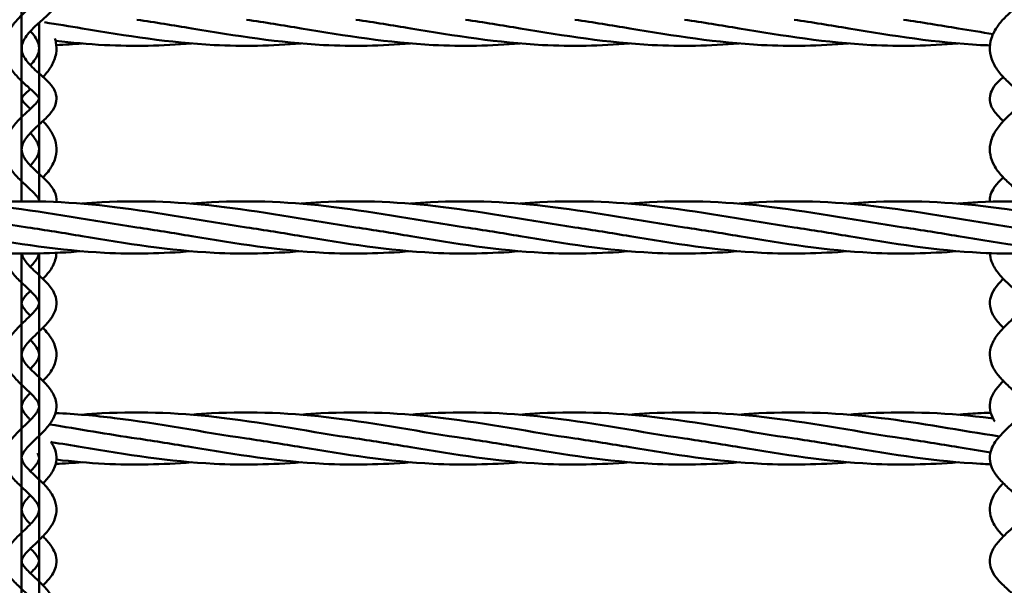
# Model space of a CAD drawing. Units: millimetres. Extents: x 1480 to 6920, y 915 to 5025.
# Drawn here: x 4173 to 4472, y 2915 to 3087 of the extents above; entities that cross this region are included whole.
import ezdxf

# ---------------------------------------------------------------- set-up
doc = ezdxf.new("R2010")
doc.units = ezdxf.units.MM
doc.header["$LTSCALE"] = 20
doc.layers.add('Visible (ISO)', color=7, linetype='Continuous', lineweight=50)

msp = doc.modelspace()

# ---------------------------------------------------------------- linework, layer by layer
at = {"layer": 'Visible (ISO)'}
for p, q in [((4173.17, 3140.61), (4173.17, 3032.12)), ((4178.47, 3032.08), (4178.47, 3086.43)), ((4173.17, 3016.26), (4173.17, 2903.74)), ((4178.47, 2903.7), (4178.47, 3016.29))]:
    msp.add_line(p, q, dxfattribs=at)
for points, knots in [([(4173.51, 3140.6), (4173.49, 3140.56), (4173.48, 3140.51), (4173.26, 3139.84), (4173.17, 3139.24), (4173.18, 3137.93), (4173.32, 3137.21), (4173.86, 3135.86), (4174.21, 3135.23), (4175.08, 3134.02), (4175.58, 3133.43), (4176.74, 3132.24), (4177.39, 3131.65), (4178.81, 3130.44), (4179.58, 3129.84), (4181.21, 3128.49), (4182.06, 3127.77), (4183.07, 3126.37), (4183.34, 3125.9), (4183.75, 3124.7), (4183.83, 3123.95), (4183.63, 3122.64), (4183.41, 3122.07), (4182.74, 3120.85), (4182.23, 3120.27), (4181.17, 3119.22), (4180.63, 3118.74), (4179.19, 3117.5), (4178.26, 3116.73), (4176.67, 3115.27), (4176, 3114.59), (4174.91, 3113.3), (4174.46, 3112.69), (4173.78, 3111.52), (4173.54, 3110.96), (4173.21, 3109.83), (4173.15, 3109.26), (4173.22, 3108), (4173.4, 3107.29), (4174.02, 3105.98), (4174.39, 3105.4), (4175.28, 3104.23), (4175.8, 3103.65), (4177, 3102.45), (4177.68, 3101.84), (4179.16, 3100.57), (4179.95, 3099.91), (4181.64, 3098.37), (4182.52, 3097.51), (4183.36, 3095.9), (4183.54, 3095.46), (4183.81, 3094.29), (4183.81, 3093.53), (4183.51, 3092.13), (4183.22, 3091.5), (4182.31, 3090.04), (4181.6, 3089.3), (4179.91, 3087.67), (4178.87, 3086.8), (4177.12, 3085.2), (4176.39, 3084.5), (4175.2, 3083.18), (4174.71, 3082.57), (4173.96, 3081.41), (4173.68, 3080.88), (4173.3, 3079.83), (4173.2, 3079.33), (4173.15, 3078.18), (4173.27, 3077.52), (4173.79, 3076.26), (4174.11, 3075.69), (4174.92, 3074.56), (4175.39, 3074), (4176.51, 3072.83), (4177.16, 3072.22), (4178.58, 3070.93), (4179.37, 3070.26), (4181.02, 3068.73), (4181.88, 3067.89), (4182.92, 3066.38), (4183.22, 3065.84), (4183.72, 3064.42), (4183.84, 3063.5), (4183.63, 3061.87), (4183.37, 3061.16), (4182.55, 3059.6), (4181.91, 3058.83), (4180.28, 3057.1), (4179.23, 3056.17), (4177.42, 3054.5), (4176.65, 3053.77), (4175.38, 3052.42), (4174.86, 3051.81), (4174.07, 3050.68), (4173.77, 3050.16), (4173.36, 3049.2), (4173.24, 3048.75), (4173.13, 3047.72), (4173.2, 3047.15), (4173.61, 3046), (4173.89, 3045.46), (4174.63, 3044.38), (4175.07, 3043.84), (4176.1, 3042.71), (4176.72, 3042.12), (4178.09, 3040.84), (4178.86, 3040.15), (4180.49, 3038.63), (4181.34, 3037.79), (4182.48, 3036.32), (4182.85, 3035.75), (4183.58, 3034.19), (4183.83, 3033.11), (4183.76, 3031.99), (4183.76, 3031.95), (4183.75, 3031.91)], [7.4884193, 7.4884193, 7.4884193, 7.4884193, 7.488711, 7.488711, 7.4927766, 7.4927766, 7.4976578, 7.4976578, 7.5016252, 7.5016252, 7.505379, 7.505379, 7.5093911, 7.5093911, 7.5139251, 7.5139251, 7.519717, 7.519717, 7.5221683, 7.5221683, 7.5249593, 7.5249593, 7.527457, 7.527457, 7.5313306, 7.5313306, 7.5348925, 7.5348925, 7.5402888, 7.5402888, 7.5445598, 7.5445598, 7.548382, 7.548382, 7.5520461, 7.5520461, 7.5561768, 7.5561768, 7.5612289, 7.5612289, 7.5650096, 7.5650096, 7.5687234, 7.5687234, 7.5727755, 7.5727755, 7.5774311, 7.5774311, 7.5834639, 7.5834639, 7.5854454, 7.5854454, 7.5883616, 7.5883616, 7.5913094, 7.5913094, 7.5962271, 7.5962271, 7.602166, 7.602166, 7.6065851, 7.6065851, 7.6104514, 7.6104514, 7.6140368, 7.6140368, 7.6178894, 7.6178894, 7.6231443, 7.6231443, 7.6269726, 7.6269726, 7.630575, 7.630575, 7.6344927, 7.6344927, 7.6389639, 7.6389639, 7.6444539, 7.6444539, 7.6471608, 7.6471608, 7.6507301, 7.6507301, 7.6538229, 7.6538229, 7.6583938, 7.6583938, 7.6643859, 7.6643859, 7.6689167, 7.6689167, 7.6728171, 7.6728171, 7.6763436, 7.6763436, 7.6799837, 7.6799837, 7.6851734, 7.6851734, 7.6891056, 7.6891056, 7.6925979, 7.6925979, 7.6963909, 7.6963909, 7.700716, 7.700716, 7.7058798, 7.7058798, 7.7087939, 7.7087939, 7.7130915, 7.7130915, 7.7132463, 7.7132463, 7.7132463, 7.7132463]), ([(4178.48, 3093.96), (4178.48, 3093.96), (4178.48, 3093.96), (4178.48, 3093.95), (4178.43, 3093.83), (4178.17, 3093.46), (4178, 3093.25), (4177.5, 3092.71), (4177.15, 3092.37), (4176.25, 3091.54), (4175.67, 3091.03), (4174.31, 3089.82), (4173.52, 3089.1), (4171.87, 3087.44), (4171.01, 3086.47), (4169.46, 3084.3), (4168.79, 3083.07), (4167.99, 3080.57), (4167.82, 3079.31), (4167.96, 3076.93), (4168.24, 3075.81), (4169.15, 3073.6), (4169.82, 3072.52), (4171.42, 3070.44), (4172.37, 3069.46), (4174.18, 3067.75), (4175.04, 3067), (4176.43, 3065.77), (4176.99, 3065.25), (4177.76, 3064.45), (4178.02, 3064.14), (4178.33, 3063.7), (4178.41, 3063.55), (4178.48, 3063.36), (4178.47, 3063.35), (4178.47, 3063.32), (4178.47, 3063.29), (4178.41, 3063.1), (4178.31, 3062.91), (4177.96, 3062.41), (4177.73, 3062.13), (4177.11, 3061.45), (4176.69, 3061.04), (4175.65, 3060.07), (4175.01, 3059.48), (4173.55, 3058.14), (4172.73, 3057.35), (4171.07, 3055.56), (4170.23, 3054.53), (4168.84, 3052.24), (4168.29, 3050.97), (4167.82, 3048.51), (4167.82, 3047.35), (4168.23, 3045.13), (4168.64, 3044.08), (4169.79, 3041.95), (4170.59, 3040.91), (4172.34, 3038.95), (4173.3, 3038.04), (4175.01, 3036.48), (4175.76, 3035.81), (4176.93, 3034.69), (4177.37, 3034.23), (4177.97, 3033.5), (4178.16, 3033.22), (4178.39, 3032.79), (4178.44, 3032.64), (4178.49, 3032.39), (4178.5, 3032.3), (4178.42, 3032.09)], [7.5888138, 7.5888138, 7.5888138, 7.5888138, 7.5889688, 7.5889688, 7.5920232, 7.5920232, 7.5944157, 7.5944157, 7.597269, 7.597269, 7.6007782, 7.6007782, 7.6049342, 7.6049342, 7.609636, 7.609636, 7.6146278, 7.6146278, 7.6190632, 7.6190632, 7.6231468, 7.6231468, 7.62772, 7.62772, 7.6327715, 7.6327715, 7.6374035, 7.6374035, 7.6412904, 7.6412904, 7.6443735, 7.6443735, 7.6469524, 7.6469524, 7.6500097, 7.6500097, 7.652404, 7.652404, 7.6554542, 7.6554542, 7.6580883, 7.6580883, 7.6611793, 7.6611793, 7.6648912, 7.6648912, 7.6692158, 7.6692158, 7.6740939, 7.6740939, 7.6790869, 7.6790869, 7.6832347, 7.6832347, 7.6873382, 7.6873382, 7.6921991, 7.6921991, 7.6972505, 7.6972505, 7.7016315, 7.7016315, 7.7052423, 7.7052423, 7.7081919, 7.7081919, 7.7110172, 7.7110172, 7.7152695, 7.7152695, 7.7152695, 7.7152695]), ([(4478.48, 3093.96), (4478.48, 3093.96), (4478.48, 3093.96), (4478.48, 3093.95), (4478.43, 3093.83), (4478.17, 3093.46), (4478, 3093.25), (4477.5, 3092.71), (4477.15, 3092.37), (4476.25, 3091.54), (4475.67, 3091.03), (4474.31, 3089.82), (4473.52, 3089.1), (4471.87, 3087.44), (4471.01, 3086.47), (4469.46, 3084.3), (4468.79, 3083.07), (4467.99, 3080.57), (4467.82, 3079.31), (4467.96, 3076.93), (4468.24, 3075.81), (4469.15, 3073.6), (4469.82, 3072.52), (4471.42, 3070.44), (4472.37, 3069.46), (4474.18, 3067.75), (4475.04, 3067), (4476.43, 3065.77), (4476.99, 3065.25), (4477.76, 3064.45), (4478.02, 3064.14), (4478.33, 3063.7), (4478.41, 3063.55), (4478.48, 3063.36), (4478.47, 3063.35), (4478.47, 3063.32), (4478.47, 3063.29), (4478.41, 3063.1), (4478.31, 3062.91), (4477.96, 3062.41), (4477.73, 3062.13), (4477.11, 3061.45), (4476.69, 3061.04), (4475.65, 3060.07), (4475.01, 3059.48), (4473.55, 3058.14), (4472.73, 3057.35), (4471.07, 3055.56), (4470.23, 3054.53), (4468.84, 3052.24), (4468.29, 3050.97), (4467.82, 3048.51), (4467.82, 3047.35), (4468.23, 3045.13), (4468.64, 3044.08), (4469.79, 3041.95), (4470.59, 3040.91), (4472.34, 3038.95), (4473.3, 3038.04), (4475.01, 3036.48), (4475.76, 3035.81), (4476.93, 3034.69), (4477.37, 3034.23), (4477.97, 3033.5), (4478.16, 3033.22), (4478.39, 3032.79), (4478.44, 3032.64), (4478.49, 3032.39), (4478.5, 3032.3), (4478.42, 3032.09)], [7.5888138, 7.5888138, 7.5888138, 7.5888138, 7.5889688, 7.5889688, 7.5920232, 7.5920232, 7.5944157, 7.5944157, 7.597269, 7.597269, 7.6007782, 7.6007782, 7.6049342, 7.6049342, 7.609636, 7.609636, 7.6146278, 7.6146278, 7.6190632, 7.6190632, 7.6231468, 7.6231468, 7.62772, 7.62772, 7.6327715, 7.6327715, 7.6374035, 7.6374035, 7.6412904, 7.6412904, 7.6443735, 7.6443735, 7.6469524, 7.6469524, 7.6500097, 7.6500097, 7.652404, 7.652404, 7.6554542, 7.6554542, 7.6580883, 7.6580883, 7.6611793, 7.6611793, 7.6648912, 7.6648912, 7.6692158, 7.6692158, 7.6740939, 7.6740939, 7.6790869, 7.6790869, 7.6832347, 7.6832347, 7.6873382, 7.6873382, 7.6921991, 7.6921991, 7.6972505, 7.6972505, 7.7016315, 7.7016315, 7.7052423, 7.7052423, 7.7081919, 7.7081919, 7.7110172, 7.7110172, 7.7152695, 7.7152695, 7.7152695, 7.7152695]), ([(4258.21, 3080.14), (4249.38, 3079.42), (4240.54, 3079.22), (4218.37, 3080.35), (4204.95, 3082.49), (4191.6, 3084.72)], [5.066955, 5.066955, 5.066955, 5.066955, 7.747849, 7.747849, 11.808338, 11.808338, 11.808338, 11.808338]), ([(4291.55, 3080.14), (4282.71, 3079.42), (4273.87, 3079.22), (4251.71, 3080.35), (4238.29, 3082.49), (4224.94, 3084.72)], [5.066955, 5.066955, 5.066955, 5.066955, 7.747849, 7.747849, 11.808338, 11.808338, 11.808338, 11.808338]), ([(4324.88, 3080.14), (4316.05, 3079.42), (4307.21, 3079.22), (4285.04, 3080.35), (4271.62, 3082.49), (4258.27, 3084.72)], [5.066955, 5.066955, 5.066955, 5.066955, 7.747849, 7.747849, 11.808338, 11.808338, 11.808338, 11.808338]), ([(4358.21, 3080.14), (4349.38, 3079.42), (4340.54, 3079.22), (4318.37, 3080.35), (4304.95, 3082.49), (4291.6, 3084.72)], [5.066955, 5.066955, 5.066955, 5.066955, 7.747849, 7.747849, 11.808338, 11.808338, 11.808338, 11.808338]), ([(4391.55, 3080.14), (4382.71, 3079.42), (4373.87, 3079.22), (4351.71, 3080.35), (4338.29, 3082.49), (4324.94, 3084.72)], [5.066955, 5.066955, 5.066955, 5.066955, 7.747849, 7.747849, 11.808338, 11.808338, 11.808338, 11.808338]), ([(4424.88, 3080.14), (4416.05, 3079.42), (4407.21, 3079.22), (4385.04, 3080.35), (4371.62, 3082.49), (4358.27, 3084.72)], [5.066955, 5.066955, 5.066955, 5.066955, 7.747849, 7.747849, 11.808338, 11.808338, 11.808338, 11.808338]), ([(4458.21, 3080.14), (4449.38, 3079.42), (4440.54, 3079.22), (4418.37, 3080.35), (4404.95, 3082.49), (4391.6, 3084.72)], [5.066955, 5.066955, 5.066955, 5.066955, 7.747849, 7.747849, 11.808338, 11.808338, 11.808338, 11.808338]), ([(4467.91, 3079.55), (4466.96, 3079.58), (4466.01, 3079.62), (4451.71, 3080.35), (4438.29, 3082.49), (4424.94, 3084.72)], [7.458218, 7.458218, 7.458218, 7.458218, 7.747849, 7.747849, 11.808338, 11.808338, 11.808338, 11.808338]), ([(4175.82, 3073.55), (4175.82, 3073.55), (4175.83, 3073.56), (4176.4, 3074.16), (4176.9, 3074.77), (4177.66, 3075.89), (4177.94, 3076.42), (4178.33, 3077.44), (4178.44, 3077.94), (4178.5, 3079.11), (4178.39, 3079.78), (4177.87, 3081.08), (4177.56, 3081.65), (4176.78, 3082.77), (4176.33, 3083.32), (4175.82, 3083.87)], [4.93603132, 4.93603132, 4.93603132, 4.93603132, 4.93604439, 4.93604439, 4.93993307, 4.93993307, 4.94351738, 4.94351738, 4.94741064, 4.94741064, 4.95271718, 4.95271718, 4.95649434, 4.95649434, 4.95994189, 4.95994189, 4.95994189, 4.95994189]), ([(4179.7, 3069.94), (4179.74, 3069.98), (4179.77, 3070.01), (4180.7, 3071.02), (4181.55, 3072.08), (4182.9, 3074.42), (4183.41, 3075.7), (4183.83, 3078.19), (4183.81, 3079.38), (4183.52, 3080.92), (4183.42, 3081.31), (4183.3, 3081.69)], [4.93606468, 4.93606468, 4.93606468, 4.93606468, 4.93624516, 4.93624516, 4.94117945, 4.94117945, 4.94607012, 4.94607012, 4.95023187, 4.95023187, 4.95167943, 4.95167943, 4.95167943, 4.95167943]), ([(4224.88, 3080.14), (4216.05, 3079.42), (4207.21, 3079.22), (4193.43, 3079.92), (4188.47, 3080.38), (4183.5, 3080.96)], [5.066955, 5.066955, 5.066955, 5.066955, 7.747849, 7.747849, 9.255292, 9.255292, 9.255292, 9.255292]), ([(4471.99, 3056.55), (4471.78, 3056.75), (4471.57, 3056.95), (4470.47, 3058.01), (4469.64, 3058.87), (4468.65, 3060.4), (4468.36, 3060.96), (4467.89, 3062.38), (4467.8, 3063.31), (4468.06, 3064.94), (4468.33, 3065.64), (4469.19, 3067.16), (4469.85, 3067.92), (4471, 3069.08), (4471.47, 3069.52), (4471.94, 3069.94)], [4.90480318, 4.90480318, 4.90480318, 4.90480318, 4.90604164, 4.90604164, 4.91146762, 4.91146762, 4.91415285, 4.91415285, 4.91773444, 4.91773444, 4.92082363, 4.92082363, 4.92539729, 4.92539729, 4.92820779, 4.92820779, 4.92820779, 4.92820779]), ([(4175.82, 3060.23), (4175.25, 3060.76), (4174.74, 3061.25), (4173.97, 3062.06), (4173.68, 3062.41), (4173.34, 3062.9), (4173.26, 3063.07), (4173.17, 3063.29), (4173.17, 3063.32), (4173.17, 3063.35), (4173.17, 3063.36), (4173.24, 3063.55), (4173.33, 3063.74), (4173.7, 3064.23), (4173.93, 3064.5), (4174.56, 3065.15), (4174.98, 3065.55), (4175.57, 3066.08), (4175.7, 3066.19), (4175.82, 3066.3)], [4.90434976, 4.90434976, 4.90434976, 4.90434976, 4.90788631, 4.90788631, 4.91105883, 4.91105883, 4.91367772, 4.91367772, 4.91656767, 4.91656767, 4.91929615, 4.91929615, 4.92243985, 4.92243985, 4.92505879, 4.92505879, 4.92813741, 4.92813741, 4.92890869, 4.92890869, 4.92890869, 4.92890869]), ([(4179.68, 3039.39), (4180.21, 3039.95), (4180.72, 3040.53), (4182.04, 3042.24), (4182.76, 3043.44), (4183.62, 3045.89), (4183.82, 3047.11), (4183.71, 3049.42), (4183.46, 3050.5), (4182.59, 3052.67), (4181.94, 3053.74), (4180.72, 3055.37), (4180.19, 3055.97), (4179.65, 3056.55)], [4.87320704, 4.87320704, 4.87320704, 4.87320704, 4.87613007, 4.87613007, 4.88126937, 4.88126937, 4.88568157, 4.88568157, 4.88968169, 4.88968169, 4.89425781, 4.89425781, 4.89723088, 4.89723088, 4.89723088, 4.89723088]), ([(4175.82, 3043.02), (4175.9, 3043.1), (4175.97, 3043.18), (4176.59, 3043.85), (4177.06, 3044.43), (4177.76, 3045.48), (4178.01, 3045.96), (4178.37, 3046.9), (4178.46, 3047.35), (4178.49, 3048.44), (4178.35, 3049.11), (4177.75, 3050.38), (4177.43, 3050.91), (4176.68, 3051.93), (4176.27, 3052.41), (4175.82, 3052.89)], [4.87317612, 4.87317612, 4.87317612, 4.87317612, 4.87367941, 4.87367941, 4.87748368, 4.87748368, 4.88096981, 4.88096981, 4.88483003, 4.88483003, 4.89052155, 4.89052155, 4.89409148, 4.89409148, 4.89712957, 4.89712957, 4.89712957, 4.89712957]), ([(4467.89, 3032.01), (4467.86, 3032.51), (4467.88, 3033.01), (4468.13, 3034.33), (4468.45, 3035.09), (4469.43, 3036.77), (4470.17, 3037.62), (4471.3, 3038.75), (4471.63, 3039.07), (4471.97, 3039.39)], [4.85324946, 4.85324946, 4.85324946, 4.85324946, 4.85524625, 4.85524625, 4.85862424, 4.85862424, 4.86354128, 4.86354128, 4.86550477, 4.86550477, 4.86550477, 4.86550477]), ([(4091.54, 3031.42), (4093.56, 3031.59), (4095.57, 3031.73), (4109.97, 3032.52), (4122.42, 3031.93), (4148.17, 3028.76), (4161.58, 3026.12), (4174.94, 3024.19)], [3.367232, 3.367232, 3.367232, 3.367232, 3.978329, 3.978329, 7.747849, 7.747849, 11.808338, 11.808338, 11.808338, 11.808338]), ([(4124.88, 3031.42), (4126.89, 3031.59), (4128.9, 3031.73), (4143.3, 3032.52), (4155.75, 3031.93), (4181.5, 3028.76), (4194.92, 3026.12), (4208.27, 3024.19)], [3.367232, 3.367232, 3.367232, 3.367232, 3.978329, 3.978329, 7.747849, 7.747849, 11.808338, 11.808338, 11.808338, 11.808338]), ([(4158.21, 3031.42), (4160.22, 3031.59), (4162.23, 3031.73), (4176.64, 3032.52), (4189.09, 3031.93), (4214.83, 3028.76), (4228.25, 3026.12), (4241.6, 3024.19)], [3.367232, 3.367232, 3.367232, 3.367232, 3.978329, 3.978329, 7.747849, 7.747849, 11.808338, 11.808338, 11.808338, 11.808338]), ([(4191.54, 3031.42), (4193.56, 3031.59), (4195.57, 3031.73), (4209.97, 3032.52), (4222.42, 3031.93), (4248.17, 3028.76), (4261.58, 3026.12), (4274.94, 3024.19)], [3.367232, 3.367232, 3.367232, 3.367232, 3.978329, 3.978329, 7.747849, 7.747849, 11.808338, 11.808338, 11.808338, 11.808338]), ([(4224.88, 3031.42), (4226.89, 3031.59), (4228.9, 3031.73), (4243.3, 3032.52), (4255.75, 3031.93), (4281.5, 3028.76), (4294.92, 3026.12), (4308.27, 3024.19)], [3.367232, 3.367232, 3.367232, 3.367232, 3.978329, 3.978329, 7.747849, 7.747849, 11.808338, 11.808338, 11.808338, 11.808338]), ([(4258.21, 3031.42), (4260.22, 3031.59), (4262.23, 3031.73), (4276.64, 3032.52), (4289.09, 3031.93), (4314.83, 3028.76), (4328.25, 3026.12), (4341.6, 3024.19)], [3.367232, 3.367232, 3.367232, 3.367232, 3.978329, 3.978329, 7.747849, 7.747849, 11.808338, 11.808338, 11.808338, 11.808338]), ([(4291.54, 3031.42), (4293.56, 3031.59), (4295.57, 3031.73), (4309.97, 3032.52), (4322.42, 3031.93), (4348.17, 3028.76), (4361.58, 3026.12), (4374.94, 3024.19)], [3.367232, 3.367232, 3.367232, 3.367232, 3.978329, 3.978329, 7.747849, 7.747849, 11.808338, 11.808338, 11.808338, 11.808338]), ([(4324.88, 3031.42), (4326.89, 3031.59), (4328.9, 3031.73), (4343.3, 3032.52), (4355.75, 3031.93), (4381.5, 3028.76), (4394.92, 3026.12), (4408.27, 3024.19)], [3.367232, 3.367232, 3.367232, 3.367232, 3.978329, 3.978329, 7.747849, 7.747849, 11.808338, 11.808338, 11.808338, 11.808338]), ([(4358.21, 3031.42), (4360.22, 3031.59), (4362.23, 3031.73), (4376.64, 3032.52), (4389.09, 3031.93), (4414.83, 3028.76), (4428.25, 3026.12), (4441.6, 3024.19)], [3.367232, 3.367232, 3.367232, 3.367232, 3.978329, 3.978329, 7.747849, 7.747849, 11.808338, 11.808338, 11.808338, 11.808338]), ([(4391.54, 3031.42), (4393.56, 3031.59), (4395.57, 3031.73), (4409.97, 3032.52), (4422.42, 3031.93), (4448.17, 3028.76), (4461.58, 3026.12), (4474.94, 3024.19)], [3.367232, 3.367232, 3.367232, 3.367232, 3.978329, 3.978329, 7.747849, 7.747849, 11.808338, 11.808338, 11.808338, 11.808338]), ([(4424.88, 3031.42), (4426.89, 3031.59), (4428.9, 3031.73), (4443.3, 3032.52), (4455.75, 3031.93), (4481.5, 3028.76), (4494.92, 3026.12), (4508.27, 3024.19)], [3.367232, 3.367232, 3.367232, 3.367232, 3.978329, 3.978329, 7.747849, 7.747849, 11.808338, 11.808338, 11.808338, 11.808338]), ([(4458.21, 3031.42), (4460.22, 3031.59), (4462.23, 3031.73), (4476.64, 3032.52), (4489.09, 3031.93), (4514.83, 3028.76), (4528.25, 3026.12), (4541.6, 3024.19)], [3.367232, 3.367232, 3.367232, 3.367232, 3.978329, 3.978329, 7.747849, 7.747849, 11.808338, 11.808338, 11.808338, 11.808338]), ([(4191.55, 3016.96), (4182.71, 3016.25), (4173.87, 3016.04), (4151.71, 3017.17), (4138.29, 3019.32), (4124.94, 3021.54)], [5.066955, 5.066955, 5.066955, 5.066955, 7.747849, 7.747849, 11.808338, 11.808338, 11.808338, 11.808338]), ([(4224.88, 3016.96), (4216.05, 3016.25), (4207.21, 3016.04), (4185.04, 3017.17), (4171.62, 3019.32), (4158.27, 3021.54)], [5.066955, 5.066955, 5.066955, 5.066955, 7.747849, 7.747849, 11.808338, 11.808338, 11.808338, 11.808338]), ([(4258.21, 3016.96), (4249.38, 3016.25), (4240.54, 3016.04), (4218.37, 3017.17), (4204.95, 3019.32), (4191.6, 3021.54)], [5.066955, 5.066955, 5.066955, 5.066955, 7.747849, 7.747849, 11.808338, 11.808338, 11.808338, 11.808338]), ([(4291.55, 3016.96), (4282.71, 3016.25), (4273.87, 3016.04), (4251.71, 3017.17), (4238.29, 3019.32), (4224.94, 3021.54)], [5.066955, 5.066955, 5.066955, 5.066955, 7.747849, 7.747849, 11.808338, 11.808338, 11.808338, 11.808338]), ([(4324.88, 3016.96), (4316.05, 3016.25), (4307.21, 3016.04), (4285.04, 3017.17), (4271.62, 3019.32), (4258.27, 3021.54)], [5.066955, 5.066955, 5.066955, 5.066955, 7.747849, 7.747849, 11.808338, 11.808338, 11.808338, 11.808338]), ([(4358.21, 3016.96), (4349.38, 3016.25), (4340.54, 3016.04), (4318.37, 3017.17), (4304.95, 3019.32), (4291.6, 3021.54)], [5.066955, 5.066955, 5.066955, 5.066955, 7.747849, 7.747849, 11.808338, 11.808338, 11.808338, 11.808338]), ([(4391.55, 3016.96), (4382.71, 3016.25), (4373.87, 3016.04), (4351.71, 3017.17), (4338.29, 3019.32), (4324.94, 3021.54)], [5.066955, 5.066955, 5.066955, 5.066955, 7.747849, 7.747849, 11.808338, 11.808338, 11.808338, 11.808338]), ([(4424.88, 3016.96), (4416.05, 3016.25), (4407.21, 3016.04), (4385.04, 3017.17), (4371.62, 3019.32), (4358.27, 3021.54)], [5.066955, 5.066955, 5.066955, 5.066955, 7.747849, 7.747849, 11.808338, 11.808338, 11.808338, 11.808338]), ([(4458.21, 3016.96), (4449.38, 3016.25), (4440.54, 3016.04), (4418.37, 3017.17), (4404.95, 3019.32), (4391.6, 3021.54)], [5.066955, 5.066955, 5.066955, 5.066955, 7.747849, 7.747849, 11.808338, 11.808338, 11.808338, 11.808338]), ([(4491.55, 3016.96), (4482.71, 3016.25), (4473.87, 3016.04), (4451.71, 3017.17), (4438.29, 3019.32), (4424.94, 3021.54)], [5.066955, 5.066955, 5.066955, 5.066955, 7.747849, 7.747849, 11.808338, 11.808338, 11.808338, 11.808338]), ([(4524.88, 3016.96), (4516.05, 3016.25), (4507.21, 3016.04), (4485.04, 3017.17), (4471.62, 3019.32), (4458.27, 3021.54)], [5.066955, 5.066955, 5.066955, 5.066955, 7.747849, 7.747849, 11.808338, 11.808338, 11.808338, 11.808338]), ([(4167.88, 3016.37), (4167.93, 3015.49), (4168.12, 3014.61), (4168.81, 3012.69), (4169.4, 3011.69), (4170.88, 3009.66), (4171.83, 3008.66), (4173.66, 3006.87), (4174.54, 3006.08), (4176, 3004.71), (4176.6, 3004.13), (4177.47, 3003.16), (4177.79, 3002.76), (4178.2, 3002.11), (4178.32, 3001.86), (4178.47, 3001.41), (4178.49, 3001.24), (4178.45, 3000.85), (4178.39, 3000.61), (4178.08, 3000), (4177.87, 2999.66), (4177.29, 2998.9), (4176.92, 2998.47), (4175.98, 2997.49), (4175.4, 2996.93), (4174.07, 2995.66), (4173.3, 2994.94), (4171.69, 2993.32), (4170.84, 2992.4), (4169.29, 2990.32), (4168.6, 2989.12), (4167.9, 2986.75), (4167.8, 2985.62), (4168.06, 2983.53), (4168.37, 2982.57), (4169.35, 2980.6), (4170.07, 2979.62), (4171.75, 2977.68), (4172.73, 2976.74), (4174.5, 2975.09), (4175.29, 2974.36), (4176.54, 2973.11), (4177.04, 2972.57), (4177.75, 2971.66), (4177.99, 2971.28), (4178.32, 2970.63), (4178.4, 2970.36), (4178.52, 2969.71), (4178.48, 2969.36), (4178.1, 2968.47), (4177.88, 2968.08), (4177.27, 2967.23), (4176.89, 2966.77), (4175.95, 2965.75), (4175.37, 2965.18), (4174.05, 2963.9), (4173.29, 2963.2), (4171.69, 2961.61), (4170.85, 2960.73), (4169.28, 2958.7), (4168.57, 2957.52), (4167.89, 2955.19), (4167.8, 2954.11), (4168.08, 2952.13), (4168.4, 2951.23), (4169.37, 2949.36), (4170.1, 2948.42), (4171.8, 2946.53), (4172.8, 2945.6), (4174.55, 2943.96), (4175.33, 2943.24), (4176.55, 2941.98), (4177.04, 2941.43), (4177.75, 2940.47), (4177.99, 2940.06), (4178.33, 2939.31), (4178.42, 2938.99), (4178.52, 2938.16), (4178.44, 2937.65), (4177.91, 2936.53), (4177.63, 2936.09), (4176.92, 2935.14), (4176.48, 2934.62), (4175.42, 2933.5), (4174.79, 2932.89), (4173.38, 2931.55), (4172.6, 2930.81), (4170.96, 2929.17), (4170.13, 2928.26), (4169.06, 2926.7), (4168.73, 2926.12), (4168.04, 2924.5), (4167.81, 2923.37), (4167.95, 2921.38), (4168.19, 2920.53), (4168.99, 2918.78), (4169.61, 2917.91), (4171.2, 2916.07), (4172.22, 2915.11), (4174.05, 2913.41), (4174.87, 2912.67), (4176.2, 2911.32), (4176.73, 2910.73), (4177.54, 2909.66), (4177.84, 2909.19), (4178.25, 2908.33), (4178.37, 2907.94), (4178.52, 2907.04), (4178.48, 2906.53), (4178.12, 2905.47), (4177.87, 2904.96), (4177.36, 2904.19), (4177.2, 2903.96), (4177.02, 2903.73)], [7.7445666, 7.7445666, 7.7445666, 7.7445666, 7.7478611, 7.7478611, 7.7522424, 7.7522424, 7.7574697, 7.7574697, 7.7622528, 7.7622528, 7.7662613, 7.7662613, 7.7695739, 7.7695739, 7.772523, 7.772523, 7.7762572, 7.7762572, 7.7799405, 7.7799405, 7.7829622, 7.7829622, 7.7860687, 7.7860687, 7.789653, 7.789653, 7.7938127, 7.7938127, 7.7986015, 7.7986015, 7.8039006, 7.8039006, 7.8080865, 7.8080865, 7.8118995, 7.8118995, 7.8166344, 7.8166344, 7.8219575, 7.8219575, 7.8264792, 7.8264792, 7.8302553, 7.8302553, 7.8334779, 7.8334779, 7.8366918, 7.8366918, 7.8424123, 7.8424123, 7.8457159, 7.8457159, 7.8489115, 7.8489115, 7.8525223, 7.8525223, 7.8566801, 7.8566801, 7.8614891, 7.8614891, 7.8669389, 7.8669389, 7.8710003, 7.8710003, 7.8746882, 7.8746882, 7.8794754, 7.8794754, 7.8849123, 7.8849123, 7.8894104, 7.8894104, 7.8931885, 7.8931885, 7.8964943, 7.8964943, 7.8999374, 7.8999374, 7.9060692, 7.9060692, 7.9094043, 7.9094043, 7.9127691, 7.9127691, 7.9165518, 7.9165518, 7.9208843, 7.9208843, 7.9259634, 7.9259634, 7.9287119, 7.9287119, 7.9331225, 7.9331225, 7.9365729, 7.9365729, 7.940999, 7.940999, 7.9467207, 7.9467207, 7.9513969, 7.9513969, 7.9553178, 7.9553178, 7.9587655, 7.9587655, 7.9622629, 7.9622629, 7.9675511, 7.9675511, 7.9713754, 7.9713754, 7.9729343, 7.9729343, 7.9729343, 7.9729343]), ([(4173.22, 3016.26), (4173.24, 3016.15), (4173.26, 3016.03), (4173.43, 3015.44), (4173.67, 3014.91), (4174.36, 3013.85), (4174.75, 3013.36), (4175.7, 3012.29), (4176.27, 3011.72), (4177.58, 3010.47), (4178.32, 3009.8), (4179.92, 3008.29), (4180.77, 3007.46), (4182.4, 3005.5), (4183.16, 3004.32), (4183.78, 3002.03), (4183.84, 3001.04), (4183.54, 2999.2), (4183.22, 2998.36), (4182.22, 2996.54), (4181.47, 2995.6), (4179.76, 2993.74), (4178.78, 2992.82), (4177.05, 2991.18), (4176.3, 2990.46), (4175.09, 2989.18), (4174.61, 2988.6), (4173.9, 2987.61), (4173.65, 2987.18), (4173.31, 2986.42), (4173.22, 2986.09), (4173.13, 2985.27), (4173.2, 2984.81), (4173.67, 2983.79), (4173.93, 2983.36), (4174.63, 2982.44), (4175.05, 2981.96), (4176.07, 2980.89), (4176.69, 2980.29), (4178.09, 2978.99), (4178.88, 2978.26), (4180.54, 2976.62), (4181.4, 2975.68), (4182.86, 2973.55), (4183.46, 2972.31), (4183.83, 2969.99), (4183.79, 2969.01), (4183.34, 2967.11), (4182.92, 2966.2), (4181.73, 2964.26), (4180.88, 2963.26), (4179.09, 2961.38), (4178.15, 2960.5), (4176.52, 2958.95), (4175.82, 2958.26), (4174.72, 2957.07), (4174.3, 2956.56), (4173.7, 2955.69), (4173.5, 2955.33), (4173.25, 2954.7), (4173.19, 2954.44), (4173.16, 2953.95), (4173.19, 2953.71), (4173.4, 2953.07), (4173.6, 2952.67), (4174.2, 2951.81), (4174.55, 2951.39), (4175.42, 2950.44), (4175.96, 2949.91), (4177.22, 2948.71), (4177.96, 2948.04), (4179.56, 2946.51), (4180.42, 2945.64), (4182.05, 2943.64), (4182.8, 2942.48), (4183.65, 2940.12), (4183.83, 2938.97), (4183.68, 2936.84), (4183.42, 2935.87), (4182.55, 2933.88), (4181.89, 2932.88), (4180.29, 2930.89), (4179.33, 2929.91), (4177.54, 2928.18), (4176.71, 2927.41), (4175.36, 2926.09), (4174.82, 2925.52), (4174.02, 2924.57), (4173.74, 2924.18), (4173.38, 2923.54), (4173.28, 2923.3), (4173.16, 2922.84), (4173.15, 2922.68), (4173.23, 2922.3), (4173.29, 2922.11), (4173.54, 2921.61), (4173.74, 2921.29), (4174.32, 2920.56), (4174.68, 2920.15), (4175.6, 2919.21), (4176.17, 2918.68), (4177.5, 2917.44), (4178.27, 2916.74), (4179.91, 2915.12), (4180.77, 2914.2), (4182.34, 2912.08), (4183.03, 2910.86), (4183.73, 2908.44), (4183.84, 2907.29), (4183.63, 2905.26), (4183.39, 2904.39), (4183.04, 2903.56)], [7.7458232, 7.7458232, 7.7458232, 7.7458232, 7.746899, 7.746899, 7.7512429, 7.7512429, 7.7546172, 7.7546172, 7.7582733, 7.7582733, 7.7624506, 7.7624506, 7.7673575, 7.7673575, 7.7730883, 7.7730883, 7.7768552, 7.7768552, 7.7804467, 7.7804467, 7.7854021, 7.7854021, 7.7908049, 7.7908049, 7.7952311, 7.7952311, 7.7990086, 7.7990086, 7.8023338, 7.8023338, 7.8057409, 7.8057409, 7.8115254, 7.8115254, 7.8149555, 7.8149555, 7.818276, 7.818276, 7.8220126, 7.8220126, 7.8263374, 7.8263374, 7.8314224, 7.8314224, 7.8367931, 7.8367931, 7.8405053, 7.8405053, 7.8444225, 7.8444225, 7.8496284, 7.8496284, 7.854715, 7.854715, 7.8589827, 7.8589827, 7.8626039, 7.8626039, 7.8657696, 7.8657696, 7.8691325, 7.8691325, 7.8728033, 7.8728033, 7.8766639, 7.8766639, 7.879797, 7.879797, 7.883303, 7.883303, 7.8873788, 7.8873788, 7.8921288, 7.8921288, 7.8974984, 7.8974984, 7.901796, 7.901796, 7.9055842, 7.9055842, 7.9102059, 7.9102059, 7.9154837, 7.9154837, 7.9200714, 7.9200714, 7.9239543, 7.9239543, 7.9272067, 7.9272067, 7.9301676, 7.9301676, 7.9341809, 7.9341809, 7.9369492, 7.9369492, 7.9400157, 7.9400157, 7.943083, 7.943083, 7.946632, 7.946632, 7.9507965, 7.9507965, 7.9556252, 7.9556252, 7.9608573, 7.9608573, 7.9650671, 7.9650671, 7.9684275, 7.9684275, 7.9684275, 7.9684275]), ([(4175.82, 3012.18), (4176.35, 3012.73), (4176.83, 3013.27), (4177.58, 3014.27), (4177.87, 3014.74), (4178.26, 3015.58), (4178.38, 3015.95), (4178.43, 3016.29)], [4.8103131, 4.8103131, 4.8103131, 4.8103131, 4.81386266, 4.81386266, 4.81729964, 4.81729964, 4.8206551, 4.8206551, 4.8206551, 4.8206551]), ([(4179.66, 3008.53), (4180.32, 3009.21), (4180.96, 3009.93), (4182.34, 3011.8), (4183.03, 3013.02), (4183.62, 3015.04), (4183.73, 3015.75), (4183.76, 3016.47)], [4.81037232, 4.81037232, 4.81037232, 4.81037232, 4.81403259, 4.81403259, 4.81926465, 4.81926465, 4.82192318, 4.82192318, 4.82192318, 4.82192318]), ([(4467.88, 3016.37), (4467.93, 3015.49), (4468.12, 3014.61), (4468.81, 3012.69), (4469.4, 3011.69), (4470.88, 3009.66), (4471.83, 3008.66), (4473.66, 3006.87), (4474.54, 3006.08), (4476, 3004.71), (4476.6, 3004.13), (4477.47, 3003.16), (4477.79, 3002.76), (4478.2, 3002.11), (4478.32, 3001.86), (4478.47, 3001.41), (4478.49, 3001.24), (4478.45, 3000.85), (4478.39, 3000.61), (4478.08, 3000), (4477.87, 2999.66), (4477.29, 2998.9), (4476.92, 2998.47), (4475.98, 2997.49), (4475.4, 2996.93), (4474.07, 2995.66), (4473.3, 2994.94), (4471.69, 2993.32), (4470.84, 2992.4), (4469.29, 2990.32), (4468.6, 2989.12), (4467.9, 2986.75), (4467.8, 2985.62), (4468.06, 2983.53), (4468.37, 2982.57), (4469.35, 2980.6), (4470.07, 2979.62), (4471.75, 2977.68), (4472.73, 2976.74), (4474.5, 2975.09), (4475.29, 2974.36), (4476.54, 2973.11), (4477.04, 2972.57), (4477.75, 2971.66), (4477.99, 2971.28), (4478.32, 2970.63), (4478.4, 2970.36), (4478.52, 2969.71), (4478.48, 2969.36), (4478.1, 2968.47), (4477.88, 2968.08), (4477.27, 2967.23), (4476.89, 2966.77), (4475.95, 2965.75), (4475.37, 2965.18), (4474.05, 2963.9), (4473.29, 2963.2), (4471.69, 2961.61), (4470.85, 2960.73), (4469.28, 2958.7), (4468.57, 2957.52), (4467.89, 2955.19), (4467.8, 2954.11), (4468.08, 2952.13), (4468.4, 2951.23), (4469.37, 2949.36), (4470.1, 2948.42), (4471.8, 2946.53), (4472.8, 2945.6), (4474.55, 2943.96), (4475.33, 2943.24), (4476.55, 2941.98), (4477.04, 2941.43), (4477.75, 2940.47), (4477.99, 2940.06), (4478.33, 2939.31), (4478.42, 2938.99), (4478.52, 2938.16), (4478.44, 2937.65), (4477.91, 2936.53), (4477.63, 2936.09), (4476.92, 2935.14), (4476.48, 2934.62), (4475.42, 2933.5), (4474.79, 2932.89), (4473.38, 2931.55), (4472.6, 2930.81), (4470.96, 2929.17), (4470.13, 2928.26), (4469.06, 2926.7), (4468.73, 2926.12), (4468.04, 2924.5), (4467.81, 2923.37), (4467.95, 2921.38), (4468.19, 2920.53), (4468.99, 2918.78), (4469.61, 2917.91), (4471.2, 2916.07), (4472.22, 2915.11), (4474.05, 2913.41), (4474.87, 2912.67), (4476.2, 2911.32), (4476.73, 2910.73), (4477.54, 2909.66), (4477.84, 2909.19), (4478.25, 2908.33), (4478.37, 2907.94), (4478.52, 2907.04), (4478.48, 2906.53), (4478.12, 2905.47), (4477.87, 2904.96), (4477.36, 2904.19), (4477.2, 2903.96), (4477.02, 2903.73)], [7.7445666, 7.7445666, 7.7445666, 7.7445666, 7.7478611, 7.7478611, 7.7522424, 7.7522424, 7.7574697, 7.7574697, 7.7622528, 7.7622528, 7.7662613, 7.7662613, 7.7695739, 7.7695739, 7.772523, 7.772523, 7.7762572, 7.7762572, 7.7799405, 7.7799405, 7.7829622, 7.7829622, 7.7860687, 7.7860687, 7.789653, 7.789653, 7.7938127, 7.7938127, 7.7986015, 7.7986015, 7.8039006, 7.8039006, 7.8080865, 7.8080865, 7.8118995, 7.8118995, 7.8166344, 7.8166344, 7.8219575, 7.8219575, 7.8264792, 7.8264792, 7.8302553, 7.8302553, 7.8334779, 7.8334779, 7.8366918, 7.8366918, 7.8424123, 7.8424123, 7.8457159, 7.8457159, 7.8489115, 7.8489115, 7.8525223, 7.8525223, 7.8566801, 7.8566801, 7.8614891, 7.8614891, 7.8669389, 7.8669389, 7.8710003, 7.8710003, 7.8746882, 7.8746882, 7.8794754, 7.8794754, 7.8849123, 7.8849123, 7.8894104, 7.8894104, 7.8931885, 7.8931885, 7.8964943, 7.8964943, 7.8999374, 7.8999374, 7.9060692, 7.9060692, 7.9094043, 7.9094043, 7.9127691, 7.9127691, 7.9165518, 7.9165518, 7.9208843, 7.9208843, 7.9259634, 7.9259634, 7.9287119, 7.9287119, 7.9331225, 7.9331225, 7.9365729, 7.9365729, 7.940999, 7.940999, 7.9467207, 7.9467207, 7.9513969, 7.9513969, 7.9553178, 7.9553178, 7.9587655, 7.9587655, 7.9622629, 7.9622629, 7.9675511, 7.9675511, 7.9713754, 7.9713754, 7.9729343, 7.9729343, 7.9729343, 7.9729343]), ([(4472.02, 2993.65), (4471.52, 2994.14), (4471.03, 2994.65), (4469.69, 2996.19), (4468.9, 2997.28), (4468, 2999.53), (4467.8, 3000.64), (4467.97, 3002.61), (4468.23, 3003.45), (4469.06, 3005.21), (4469.7, 3006.08), (4470.9, 3007.46), (4471.43, 3008), (4471.98, 3008.53)], [4.778951, 4.778951, 4.778951, 4.778951, 4.78181797, 4.78181797, 4.78735913, 4.78735913, 4.7916635, 4.7916635, 4.79512367, 4.79512367, 4.79961671, 4.79961671, 4.80276848, 4.80276848, 4.80276848, 4.80276848]), ([(4175.82, 2997.34), (4175.27, 2997.89), (4174.78, 2998.41), (4174.02, 2999.31), (4173.74, 2999.71), (4173.38, 3000.34), (4173.28, 3000.58), (4173.16, 3001.04), (4173.15, 3001.2), (4173.23, 3001.58), (4173.29, 3001.77), (4173.54, 3002.27), (4173.74, 3002.6), (4174.32, 3003.33), (4174.68, 3003.73), (4175.33, 3004.39), (4175.57, 3004.63), (4175.82, 3004.87)], [4.77881697, 4.77881697, 4.77881697, 4.77881697, 4.78236161, 4.78236161, 4.78561397, 4.78561397, 4.78857488, 4.78857488, 4.79258819, 4.79258819, 4.79535657, 4.79535657, 4.79842308, 4.79842308, 4.8014904, 4.8014904, 4.80310474, 4.80310474, 4.80310474, 4.80310474]), ([(4179.66, 2977.49), (4180.19, 2978.03), (4180.7, 2978.59), (4182.05, 2980.24), (4182.8, 2981.4), (4183.65, 2983.76), (4183.83, 2984.91), (4183.68, 2987.04), (4183.42, 2988.01), (4182.55, 2990.01), (4181.89, 2991), (4180.66, 2992.53), (4180.15, 2993.1), (4179.62, 2993.65)], [4.74755993, 4.74755993, 4.74755993, 4.74755993, 4.75053601, 4.75053601, 4.7559057, 4.7559057, 4.7602033, 4.7602033, 4.7639915, 4.7639915, 4.76861318, 4.76861318, 4.77157477, 4.77157477, 4.77157477, 4.77157477]), ([(4175.82, 2981.15), (4175.92, 2981.25), (4176.01, 2981.34), (4176.65, 2982), (4177.11, 2982.55), (4177.79, 2983.49), (4178.03, 2983.9), (4178.35, 2984.63), (4178.43, 2984.95), (4178.49, 2985.53), (4178.47, 2985.8), (4178.3, 2986.53), (4178.09, 2987.04), (4177.45, 2988.06), (4177.09, 2988.53), (4176.41, 2989.32), (4176.13, 2989.63), (4175.82, 2989.95)], [4.74744133, 4.74744133, 4.74744133, 4.74744133, 4.7480612, 4.7480612, 4.75180272, 4.75180272, 4.75509344, 4.75509344, 4.75858504, 4.75858504, 4.76180819, 4.76180819, 4.76625926, 4.76625926, 4.76952154, 4.76952154, 4.77152898, 4.77152898, 4.77152898, 4.77152898]), ([(4469.38, 2965.14), (4468.83, 2965.99), (4468.38, 2966.91), (4467.86, 2968.9), (4467.8, 2969.96), (4468.12, 2971.92), (4468.46, 2972.81), (4469.49, 2974.7), (4470.25, 2975.64), (4471.37, 2976.86), (4471.67, 2977.18), (4471.99, 2977.49)], [4.72158609, 4.72158609, 4.72158609, 4.72158609, 4.72564717, 4.72564717, 4.7296221, 4.7296221, 4.73334116, 4.73334116, 4.73822088, 4.73822088, 4.74000571, 4.74000571, 4.74000571, 4.74000571]), ([(4175.82, 2965.64), (4175.62, 2965.85), (4175.42, 2966.06), (4174.72, 2966.81), (4174.3, 2967.32), (4173.7, 2968.19), (4173.5, 2968.55), (4173.25, 2969.19), (4173.19, 2969.44), (4173.16, 2969.93), (4173.19, 2970.17), (4173.4, 2970.81), (4173.6, 2971.22), (4174.2, 2972.07), (4174.55, 2972.49), (4175.22, 2973.22), (4175.51, 2973.52), (4175.82, 2973.83)], [4.71603717, 4.71603717, 4.71603717, 4.71603717, 4.71739, 4.71739, 4.72101117, 4.72101117, 4.72417687, 4.72417687, 4.72753973, 4.72753973, 4.73121049, 4.73121049, 4.7350712, 4.7350712, 4.7382043, 4.7382043, 4.74021655, 4.74021655, 4.74021655, 4.74021655]), ([(4183.48, 2967.73), (4189.48, 2967.47), (4195.49, 2966.95), (4214.83, 2964.57), (4228.25, 2961.93), (4241.6, 2960)], [5.925501, 5.925501, 5.925501, 5.925501, 7.747849, 7.747849, 11.808338, 11.808338, 11.808338, 11.808338]), ([(4191.54, 2967.23), (4193.56, 2967.4), (4195.57, 2967.54), (4209.97, 2968.33), (4222.42, 2967.74), (4248.17, 2964.57), (4261.58, 2961.93), (4274.94, 2960)], [3.367232, 3.367232, 3.367232, 3.367232, 3.978329, 3.978329, 7.747849, 7.747849, 11.808338, 11.808338, 11.808338, 11.808338]), ([(4224.88, 2967.23), (4226.89, 2967.4), (4228.9, 2967.54), (4243.3, 2968.33), (4255.75, 2967.74), (4281.5, 2964.57), (4294.92, 2961.93), (4308.27, 2960)], [3.367232, 3.367232, 3.367232, 3.367232, 3.978329, 3.978329, 7.747849, 7.747849, 11.808338, 11.808338, 11.808338, 11.808338]), ([(4258.21, 2967.23), (4260.22, 2967.4), (4262.23, 2967.54), (4276.64, 2968.33), (4289.09, 2967.74), (4314.83, 2964.57), (4328.25, 2961.93), (4341.6, 2960)], [3.367232, 3.367232, 3.367232, 3.367232, 3.978329, 3.978329, 7.747849, 7.747849, 11.808338, 11.808338, 11.808338, 11.808338]), ([(4291.54, 2967.23), (4293.56, 2967.4), (4295.57, 2967.54), (4309.97, 2968.33), (4322.42, 2967.74), (4348.17, 2964.57), (4361.58, 2961.93), (4374.94, 2960)], [3.367232, 3.367232, 3.367232, 3.367232, 3.978329, 3.978329, 7.747849, 7.747849, 11.808338, 11.808338, 11.808338, 11.808338]), ([(4324.88, 2967.23), (4326.89, 2967.4), (4328.9, 2967.54), (4343.3, 2968.33), (4355.75, 2967.74), (4381.5, 2964.57), (4394.92, 2961.93), (4408.27, 2960)], [3.367232, 3.367232, 3.367232, 3.367232, 3.978329, 3.978329, 7.747849, 7.747849, 11.808338, 11.808338, 11.808338, 11.808338]), ([(4358.21, 2967.23), (4360.22, 2967.4), (4362.23, 2967.54), (4376.64, 2968.33), (4389.09, 2967.74), (4414.83, 2964.57), (4428.25, 2961.93), (4441.6, 2960)], [3.367232, 3.367232, 3.367232, 3.367232, 3.978329, 3.978329, 7.747849, 7.747849, 11.808338, 11.808338, 11.808338, 11.808338]), ([(4391.54, 2967.23), (4393.56, 2967.4), (4395.57, 2967.54), (4409.97, 2968.33), (4422.42, 2967.74), (4446.79, 2964.74), (4458.81, 2962.46), (4470.8, 2960.62)], [3.367232, 3.367232, 3.367232, 3.367232, 3.978329, 3.978329, 7.747849, 7.747849, 11.389154, 11.389154, 11.389154, 11.389154]), ([(4424.88, 2967.23), (4426.89, 2967.4), (4428.9, 2967.54), (4443.3, 2968.33), (4455.75, 2967.74), (4468.37, 2966.18), (4468.59, 2966.16), (4468.8, 2966.13)], [3.367232, 3.367232, 3.367232, 3.367232, 3.978329, 3.978329, 7.747849, 7.747849, 7.81445, 7.81445, 7.81445, 7.81445]), ([(4458.21, 2967.23), (4460.22, 2967.4), (4462.23, 2967.54), (4465.54, 2967.73), (4466.84, 2967.78), (4468.14, 2967.83)], [3.367232, 3.367232, 3.367232, 3.367232, 3.978329, 3.978329, 4.373394, 4.373394, 4.373394, 4.373394]), ([(4179.66, 2946.39), (4180.55, 2947.28), (4181.4, 2948.2), (4182.86, 2950.33), (4183.46, 2951.58), (4183.83, 2953.89), (4183.79, 2954.87), (4183.34, 2956.78), (4182.92, 2957.68), (4182.3, 2958.69), (4182.19, 2958.87), (4182.07, 2959.04)], [4.68477117, 4.68477117, 4.68477117, 4.68477117, 4.68982969, 4.68982969, 4.6952004, 4.6952004, 4.69891255, 4.69891255, 4.70282975, 4.70282975, 4.70365969, 4.70365969, 4.70365969, 4.70365969]), ([(4175.82, 2950.05), (4175.94, 2950.17), (4176.06, 2950.29), (4176.71, 2950.96), (4177.18, 2951.48), (4177.84, 2952.35), (4178.06, 2952.72), (4178.36, 2953.35), (4178.43, 2953.61), (4178.49, 2954.08), (4178.48, 2954.29), (4178.38, 2954.73), (4178.31, 2954.93), (4178.16, 2955.26), (4178.1, 2955.38), (4178.04, 2955.5)], [4.68456164, 4.68456164, 4.68456164, 4.68456164, 4.68533988, 4.68533988, 4.68904196, 4.68904196, 4.69222627, 4.69222627, 4.69551039, 4.69551039, 4.69880504, 4.69880504, 4.70105035, 4.70105035, 4.70210718, 4.70210718, 4.70210718, 4.70210718]), ([(4258.21, 2952.77), (4249.38, 2952.06), (4240.54, 2951.85), (4218.37, 2952.98), (4204.95, 2955.13), (4191.6, 2957.35)], [5.066955, 5.066955, 5.066955, 5.066955, 7.747849, 7.747849, 11.808338, 11.808338, 11.808338, 11.808338]), ([(4291.55, 2952.77), (4282.71, 2952.06), (4273.87, 2951.85), (4251.71, 2952.98), (4238.29, 2955.13), (4224.94, 2957.35)], [5.066955, 5.066955, 5.066955, 5.066955, 7.747849, 7.747849, 11.808338, 11.808338, 11.808338, 11.808338]), ([(4324.88, 2952.77), (4316.05, 2952.06), (4307.21, 2951.85), (4285.04, 2952.98), (4271.62, 2955.13), (4258.27, 2957.35)], [5.066955, 5.066955, 5.066955, 5.066955, 7.747849, 7.747849, 11.808338, 11.808338, 11.808338, 11.808338]), ([(4358.21, 2952.77), (4349.38, 2952.06), (4340.54, 2951.85), (4318.37, 2952.98), (4304.95, 2955.13), (4291.6, 2957.35)], [5.066955, 5.066955, 5.066955, 5.066955, 7.747849, 7.747849, 11.808338, 11.808338, 11.808338, 11.808338]), ([(4391.55, 2952.77), (4382.71, 2952.06), (4373.87, 2951.85), (4351.71, 2952.98), (4338.29, 2955.13), (4324.94, 2957.35)], [5.066955, 5.066955, 5.066955, 5.066955, 7.747849, 7.747849, 11.808338, 11.808338, 11.808338, 11.808338]), ([(4424.88, 2952.77), (4416.05, 2952.06), (4407.21, 2951.85), (4385.04, 2952.98), (4371.62, 2955.13), (4358.27, 2957.35)], [5.066955, 5.066955, 5.066955, 5.066955, 7.747849, 7.747849, 11.808338, 11.808338, 11.808338, 11.808338]), ([(4458.21, 2952.77), (4449.38, 2952.06), (4440.54, 2951.85), (4418.37, 2952.98), (4404.95, 2955.13), (4391.6, 2957.35)], [5.066955, 5.066955, 5.066955, 5.066955, 7.747849, 7.747849, 11.808338, 11.808338, 11.808338, 11.808338]), ([(4468.13, 2952.17), (4467.1, 2952.21), (4466.08, 2952.25), (4451.71, 2952.98), (4438.29, 2955.13), (4424.94, 2957.35)], [7.436517, 7.436517, 7.436517, 7.436517, 7.747849, 7.747849, 11.808338, 11.808338, 11.808338, 11.808338]), ([(4224.88, 2952.77), (4216.05, 2952.06), (4207.21, 2951.85), (4193.52, 2952.55), (4188.64, 2952.99), (4183.75, 2953.56)], [5.066955, 5.066955, 5.066955, 5.066955, 7.747849, 7.747849, 9.229671, 9.229671, 9.229671, 9.229671]), ([(4472.02, 2930.24), (4471.24, 2931.05), (4470.5, 2931.9), (4469.06, 2933.93), (4468.42, 2935.16), (4467.85, 2937.53), (4467.81, 2938.63), (4468.15, 2940.68), (4468.5, 2941.64), (4469.56, 2943.61), (4470.33, 2944.6), (4471.43, 2945.82), (4471.71, 2946.11), (4471.99, 2946.39)], [4.65320193, 4.65320193, 4.65320193, 4.65320193, 4.65757444, 4.65757444, 4.66285396, 4.66285396, 4.66690776, 4.66690776, 4.67077171, 4.67077171, 4.67564641, 4.67564641, 4.67721726, 4.67721726, 4.67721726, 4.67721726]), ([(4175.82, 2933.93), (4175.76, 2933.99), (4175.71, 2934.05), (4175.09, 2934.71), (4174.61, 2935.28), (4173.9, 2936.27), (4173.65, 2936.7), (4173.31, 2937.46), (4173.22, 2937.8), (4173.13, 2938.61), (4173.2, 2939.07), (4173.67, 2940.09), (4173.93, 2940.52), (4174.63, 2941.44), (4175.05, 2941.93), (4175.63, 2942.53), (4175.72, 2942.63), (4175.82, 2942.73)], [4.65324897, 4.65324897, 4.65324897, 4.65324897, 4.65363841, 4.65363841, 4.6574159, 4.6574159, 4.66074112, 4.66074112, 4.66414823, 4.66414823, 4.66993264, 4.66993264, 4.6733628, 4.6733628, 4.6766833, 4.6766833, 4.67733665, 4.67733665, 4.67733665, 4.67733665]), ([(4179.66, 2915.35), (4180.32, 2915.98), (4180.95, 2916.63), (4182.4, 2918.38), (4183.16, 2919.56), (4183.78, 2921.85), (4183.84, 2922.84), (4183.54, 2924.68), (4183.22, 2925.52), (4182.22, 2927.34), (4181.47, 2928.28), (4180.32, 2929.53), (4179.98, 2929.89), (4179.62, 2930.24)], [4.62200801, 4.62200801, 4.62200801, 4.62200801, 4.62576484, 4.62576484, 4.63149562, 4.63149562, 4.63526248, 4.63526248, 4.63885397, 4.63885397, 4.64380945, 4.64380945, 4.64582618, 4.64582618, 4.64582618, 4.64582618]), ([(4175.82, 2919.01), (4176.14, 2919.32), (4176.45, 2919.62), (4177.18, 2920.38), (4177.56, 2920.83), (4178.07, 2921.54), (4178.23, 2921.83), (4178.43, 2922.31), (4178.46, 2922.49), (4178.48, 2922.92), (4178.44, 2923.21), (4178.02, 2924), (4177.79, 2924.34), (4177.18, 2925.12), (4176.78, 2925.56), (4176.17, 2926.2), (4176, 2926.37), (4175.82, 2926.54)], [4.62167303, 4.62167303, 4.62167303, 4.62167303, 4.62372767, 4.62372767, 4.62719973, 4.62719973, 4.63018394, 4.63018394, 4.63348084, 4.63348084, 4.63871036, 4.63871036, 4.64169336, 4.64169336, 4.64484194, 4.64484194, 4.64596127, 4.64596127, 4.64596127, 4.64596127])]:
    msp.add_open_spline(points, degree=3, knots=knots, dxfattribs=at)
for points in [[(4224.94, 3084.72), (4219.38, 3085.64), (4213.82, 3086.57), (4208.27, 3087.37)], [(4258.27, 3084.72), (4252.71, 3085.64), (4247.16, 3086.57), (4241.6, 3087.37)], [(4291.6, 3084.72), (4286.05, 3085.64), (4280.49, 3086.57), (4274.94, 3087.37)], [(4324.94, 3084.72), (4319.38, 3085.64), (4313.82, 3086.57), (4308.27, 3087.37)], [(4358.27, 3084.72), (4352.71, 3085.64), (4347.16, 3086.57), (4341.6, 3087.37)], [(4391.6, 3084.72), (4386.05, 3085.64), (4380.49, 3086.57), (4374.94, 3087.37)], [(4424.94, 3084.72), (4419.38, 3085.64), (4413.82, 3086.57), (4408.27, 3087.37)], [(4458.27, 3084.72), (4452.71, 3085.64), (4447.16, 3086.57), (4441.6, 3087.37)], [(4191.6, 3084.72), (4187.77, 3085.36), (4183.94, 3085.99), (4180.11, 3086.59)], [(4468.85, 3083), (4465.32, 3083.55), (4461.79, 3084.13), (4458.27, 3084.72)], [(4191.55, 3080.14), (4188.94, 3079.93), (4186.33, 3079.76), (4183.72, 3079.64)], [(4191.6, 3021.54), (4186.05, 3022.46), (4180.49, 3023.39), (4174.94, 3024.19)], [(4224.94, 3021.54), (4219.38, 3022.46), (4213.82, 3023.39), (4208.27, 3024.19)], [(4258.27, 3021.54), (4252.71, 3022.46), (4247.16, 3023.39), (4241.6, 3024.19)], [(4291.6, 3021.54), (4286.05, 3022.46), (4280.49, 3023.39), (4274.94, 3024.19)], [(4324.94, 3021.54), (4319.38, 3022.46), (4313.82, 3023.39), (4308.27, 3024.19)], [(4358.27, 3021.54), (4352.71, 3022.46), (4347.16, 3023.39), (4341.6, 3024.19)], [(4391.6, 3021.54), (4386.05, 3022.46), (4380.49, 3023.39), (4374.94, 3024.19)], [(4424.94, 3021.54), (4419.38, 3022.46), (4413.82, 3023.39), (4408.27, 3024.19)], [(4458.27, 3021.54), (4452.71, 3022.46), (4447.16, 3023.39), (4441.6, 3024.19)], [(4181.67, 2964.27), (4190.54, 2962.87), (4199.42, 2961.28), (4208.27, 2960)], [(4191.6, 2957.35), (4188.46, 2957.87), (4185.31, 2958.4), (4182.17, 2958.9)], [(4224.94, 2957.35), (4219.38, 2958.27), (4213.82, 2959.2), (4208.27, 2960)], [(4258.27, 2957.35), (4252.71, 2958.27), (4247.16, 2959.2), (4241.6, 2960)], [(4291.6, 2957.35), (4286.05, 2958.27), (4280.49, 2959.2), (4274.94, 2960)], [(4324.94, 2957.35), (4319.38, 2958.27), (4313.82, 2959.2), (4308.27, 2960)], [(4358.27, 2957.35), (4352.71, 2958.27), (4347.16, 2959.2), (4341.6, 2960)], [(4391.6, 2957.35), (4386.05, 2958.27), (4380.49, 2959.2), (4374.94, 2960)], [(4424.94, 2957.35), (4419.38, 2958.27), (4413.82, 2959.2), (4408.27, 2960)], [(4458.27, 2957.35), (4452.71, 2958.27), (4447.16, 2959.2), (4441.6, 2960)], [(4468.07, 2955.75), (4464.8, 2956.27), (4461.53, 2956.81), (4458.27, 2957.35)], [(4191.55, 2952.77), (4188.88, 2952.56), (4186.21, 2952.39), (4183.54, 2952.27)]]:
    msp.add_open_spline(points, degree=3, dxfattribs=at)

doc.saveas('drawing.dxf')
